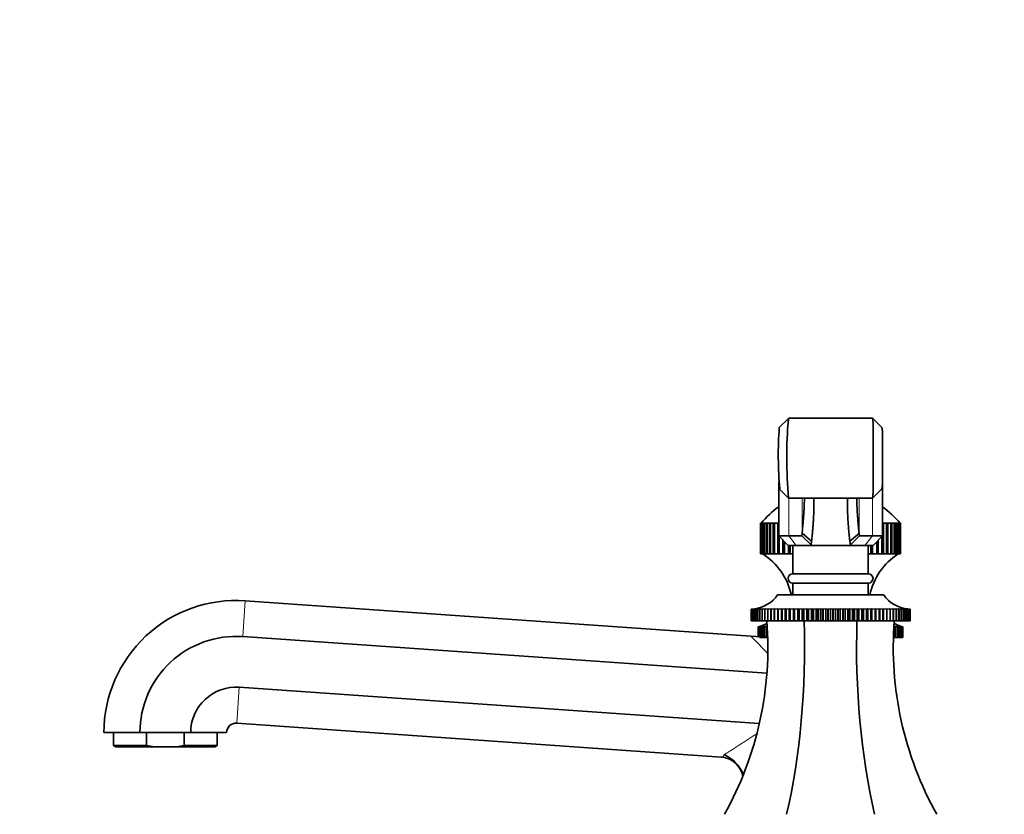
# Model space of a CAD drawing. Units: millimetres. Extents: x 0 to 1648, y 0 to 2145.
# Drawn here: x 209 to 417, y 1394 to 1562 of the extents above; entities that cross this region are included whole.
import ezdxf
from ezdxf import colors
from ezdxf.entities.mleader import LeaderData, LeaderLine
from ezdxf.math import Vec2, Vec3

# ---------------------------------------------------------------- set-up
doc = ezdxf.new("R2010")
doc.units = ezdxf.units.MM
doc.layers.add('DV2_Défaut', color=7, linetype='Continuous')
doc.layers.add('Défaut', color=7, linetype='Continuous')

# ---------------------------------------------------------------- blocks, each defined once
blk = doc.blocks.new('_DOT')
at = {"color": 0}
blk.add_line((0, 0), (-1, 0), dxfattribs=at)
at = {"color": 0, "const_width": 0.333}
blk.add_lwpolyline([(-0.1665, 0, 1), (0.1665, 0, 1)], format="xyb", close=True, dxfattribs=at)
blk = doc.blocks.new('SE1')
at = {"layer": 'DV2_Défaut', "color": 7, "linetype": 'Continuous', "lineweight": 35}
for p, q in [((369.66, 1475.64), (371.61, 1477.59)), ((371.66, 1477.63), (369.68, 1475.64)), ((371.73, 1477.66), (371.61, 1477.59)), ((389.36, 1477.66), (371.73, 1477.66)), ((371.73, 1477.66), (371.73, 1477.66)), ((389.36, 1477.66), (389.36, 1477.66)), ((389.43, 1477.63), (389.36, 1477.66)), ((389.43, 1477.63), (391.41, 1475.64)), ((391.43, 1475.64), (389.48, 1477.59)), ((391.54, 1469.59), (391.54, 1469.59)), ((369.54, 1464.21), (369.54, 1452.66)), ((391.54, 1452.66), (391.54, 1464.17)), ((369.7, 1462.62), (371.64, 1460.68)), ((389.41, 1460.67), (391.39, 1462.65)), ((371.66, 1460.66), (389.39, 1460.66)), ((365.75, 1455.37), (365.7, 1455.37)), ((365.7, 1455.37), (365.7, 1448.87)), ((365.75, 1448.87), (365.75, 1455.37)), ((365.75, 1455.37), (365.8, 1455.37)), ((365.97, 1455.37), (365.8, 1455.37)), ((365.8, 1455.37), (365.8, 1448.87)), ((365.97, 1448.87), (365.97, 1455.37)), ((365.97, 1455.37), (366.07, 1455.37)), ((366.35, 1455.37), (366.07, 1455.37)), ((366.07, 1455.37), (366.07, 1448.87)), ((366.35, 1448.87), (366.35, 1455.37)), ((366.35, 1455.37), (366.49, 1455.37)), ((366.89, 1455.37), (366.49, 1455.37)), ((366.49, 1455.37), (366.49, 1448.87)), ((366.89, 1448.87), (366.89, 1455.37)), ((366.89, 1455.37), (367.07, 1455.37)), ((367.57, 1455.37), (367.07, 1455.37)), ((367.07, 1455.37), (367.07, 1448.87)), ((367.57, 1448.87), (367.57, 1455.37)), ((367.57, 1455.37), (367.8, 1455.37)), ((368.4, 1455.37), (367.8, 1455.37)), ((367.8, 1455.37), (367.8, 1448.87)), ((368.4, 1448.87), (368.4, 1455.37)), ((368.4, 1455.37), (368.64, 1455.37)), ((368.64, 1448.87), (368.64, 1455.37)), ((368.64, 1455.37), (368.67, 1455.37)), ((369.36, 1455.37), (368.67, 1455.37)), ((368.67, 1455.37), (368.67, 1448.87)), ((369.36, 1448.87), (369.36, 1455.37)), ((369.36, 1455.37), (369.54, 1455.37)), ((391.54, 1455.37), (391.73, 1455.37)), ((392.42, 1455.37), (391.73, 1455.37)), ((391.73, 1455.37), (391.73, 1448.87)), ((392.42, 1448.87), (392.42, 1455.37)), ((392.42, 1455.37), (392.45, 1455.37)), ((392.45, 1448.87), (392.45, 1455.37)), ((392.45, 1455.37), (392.69, 1455.37)), ((393.29, 1455.37), (392.69, 1455.37)), ((392.69, 1455.37), (392.69, 1448.87)), ((393.29, 1448.87), (393.29, 1455.37)), ((393.29, 1455.37), (393.52, 1455.37)), ((394.02, 1455.37), (393.52, 1455.37)), ((393.52, 1455.37), (393.52, 1448.87)), ((394.02, 1448.87), (394.02, 1455.37)), ((394.02, 1455.37), (394.2, 1455.37)), ((394.59, 1455.37), (394.2, 1455.37)), ((394.2, 1455.37), (394.2, 1448.87)), ((394.59, 1448.87), (394.59, 1455.37)), ((394.59, 1455.37), (394.74, 1455.37)), ((395.02, 1455.37), (394.74, 1455.37)), ((394.74, 1455.37), (394.74, 1448.87)), ((395.02, 1448.87), (395.02, 1455.37)), ((395.02, 1455.37), (395.12, 1455.37)), ((395.29, 1455.37), (395.12, 1455.37)), ((395.12, 1455.37), (395.12, 1448.87)), ((395.29, 1448.87), (395.29, 1455.37)), ((395.29, 1455.37), (395.33, 1455.37)), ((395.39, 1455.37), (395.33, 1455.37)), ((395.33, 1455.37), (395.33, 1448.87)), ((395.39, 1448.87), (395.39, 1455.37)), ((371.66, 1452.66), (369.54, 1452.66)), ((369.54, 1452.66), (371.54, 1450.66)), ((369.61, 1448.87), (369.61, 1452.6)), ((369.66, 1452.54), (369.66, 1448.87)), ((371.66, 1452.66), (374.44, 1452.66)), ((374.44, 1452.66), (374.51, 1453.25)), ((376.4, 1450.77), (374.44, 1452.66)), ((376.52, 1451.59), (374.51, 1453.25)), ((384.61, 1451.58), (386.58, 1453.2)), ((386.64, 1452.66), (384.73, 1450.8)), ((386.58, 1453.19), (386.64, 1452.66)), ((386.64, 1452.66), (389.43, 1452.66)), ((391.54, 1452.66), (389.43, 1452.66)), ((389.54, 1450.66), (391.54, 1452.66)), ((391.42, 1448.87), (391.42, 1452.54)), ((391.48, 1448.87), (391.48, 1452.6)), ((370.44, 1448.87), (370.44, 1451.77)), ((370.7, 1448.87), (370.7, 1451.51)), ((370.78, 1451.43), (370.78, 1448.87)), ((371.54, 1450.66), (373.27, 1450.66)), ((371.63, 1448.87), (371.63, 1450.66)), ((371.89, 1448.87), (371.89, 1450.66)), ((372, 1450.66), (372, 1448.87)), ((372.54, 1450.66), (372.54, 1444.66)), ((376.49, 1450.66), (373.27, 1450.66)), ((376.52, 1451.59), (376.4, 1450.77)), ((376.4, 1450.77), (376.49, 1450.66)), ((384.6, 1450.66), (376.49, 1450.66)), ((384.6, 1450.66), (384.73, 1450.8)), ((387.81, 1450.66), (384.6, 1450.66)), ((384.73, 1450.8), (384.61, 1451.58)), ((387.81, 1450.66), (389.54, 1450.66)), ((388.54, 1444.66), (388.54, 1450.66)), ((389.09, 1448.87), (389.09, 1450.66)), ((389.19, 1448.87), (389.19, 1450.66)), ((389.46, 1450.66), (389.46, 1448.87)), ((390.31, 1448.87), (390.31, 1451.43)), ((390.39, 1448.87), (390.39, 1451.51)), ((390.65, 1451.77), (390.65, 1448.87)), ((365.75, 1448.87), (365.7, 1448.87)), ((365.8, 1448.87), (365.75, 1448.87)), ((365.97, 1448.87), (365.8, 1448.87)), ((366.07, 1448.87), (365.97, 1448.87)), ((366.35, 1448.87), (366.07, 1448.87)), ((366.49, 1448.87), (366.35, 1448.87)), ((366.89, 1448.87), (366.49, 1448.87)), ((367.07, 1448.87), (366.89, 1448.87)), ((367.57, 1448.87), (367.07, 1448.87)), ((367.8, 1448.87), (367.57, 1448.87)), ((368.4, 1448.87), (367.8, 1448.87)), ((368.64, 1448.87), (368.4, 1448.87)), ((368.67, 1448.87), (368.64, 1448.87)), ((369.36, 1448.87), (368.67, 1448.87)), ((369.61, 1448.87), (369.36, 1448.87)), ((369.66, 1448.87), (369.61, 1448.87)), ((370.44, 1448.87), (369.66, 1448.87)), ((370.7, 1448.87), (370.44, 1448.87)), ((370.78, 1448.87), (370.7, 1448.87)), ((371.63, 1448.87), (370.78, 1448.87)), ((371.89, 1448.87), (371.63, 1448.87)), ((372, 1448.87), (371.89, 1448.87)), ((372.54, 1448.87), (372, 1448.87)), ((389.09, 1448.87), (388.54, 1448.87)), ((389.19, 1448.87), (389.09, 1448.87)), ((389.46, 1448.87), (389.19, 1448.87)), ((390.31, 1448.87), (389.46, 1448.87)), ((390.39, 1448.87), (390.31, 1448.87)), ((390.65, 1448.87), (390.39, 1448.87)), ((391.42, 1448.87), (390.65, 1448.87)), ((391.48, 1448.87), (391.42, 1448.87)), ((391.73, 1448.87), (391.48, 1448.87)), ((392.42, 1448.87), (391.73, 1448.87)), ((392.45, 1448.87), (392.42, 1448.87)), ((392.69, 1448.87), (392.45, 1448.87)), ((393.29, 1448.87), (392.69, 1448.87)), ((393.52, 1448.87), (393.29, 1448.87)), ((394.02, 1448.87), (393.52, 1448.87)), ((394.2, 1448.87), (394.02, 1448.87)), ((394.59, 1448.87), (394.2, 1448.87)), ((394.74, 1448.87), (394.59, 1448.87)), ((395.02, 1448.87), (394.74, 1448.87)), ((395.12, 1448.87), (395.02, 1448.87)), ((395.29, 1448.87), (395.12, 1448.87)), ((395.33, 1448.87), (395.29, 1448.87)), ((395.39, 1448.87), (395.33, 1448.87)), ((372.54, 1444.66), (388.54, 1444.66)), ((372.54, 1442.66), (388.54, 1442.66)), ((372.54, 1442.66), (372.54, 1440.16)), ((388.54, 1440.16), (388.54, 1442.66)), ((369.29, 1440.16), (391.79, 1440.16)), ((363.64, 1431.43), (256.49, 1438.93)), ((363.71, 1437.16), (363.76, 1437.16)), ((363.71, 1434.66), (363.71, 1437.16)), ((363.71, 1437.16), (363.71, 1437.16)), ((363.77, 1437.16), (363.71, 1437.16)), ((363.71, 1437.16), (363.71, 1434.66)), ((363.78, 1437.16), (363.89, 1437.17)), ((363.89, 1437.17), (363.78, 1437.16)), ((363.78, 1434.66), (363.78, 1437.16)), ((363.78, 1437.16), (363.78, 1437.16)), ((363.78, 1437.16), (363.78, 1434.66)), ((363.91, 1437.16), (364.09, 1437.17)), ((363.91, 1434.66), (363.91, 1437.16)), ((363.92, 1437.16), (363.91, 1437.16)), ((364.09, 1437.17), (363.92, 1437.16)), ((363.92, 1437.16), (363.92, 1434.66)), ((364.1, 1437.16), (364.49, 1437.19)), ((364.1, 1434.66), (364.1, 1437.16)), ((364.12, 1437.16), (364.1, 1437.16)), ((364.35, 1437.17), (364.12, 1437.16)), ((364.12, 1437.16), (364.12, 1434.66)), ((364.36, 1437.16), (364.72, 1437.19)), ((364.36, 1434.66), (364.36, 1437.16)), ((364.38, 1437.16), (364.36, 1437.16)), ((364.67, 1437.17), (364.38, 1437.16)), ((364.38, 1437.16), (364.38, 1434.66)), ((364.69, 1437.16), (365, 1437.19)), ((364.69, 1434.66), (364.69, 1437.16)), ((364.71, 1437.16), (364.69, 1437.16)), ((365.06, 1437.18), (364.71, 1437.16)), ((364.71, 1437.16), (364.71, 1434.66)), ((365.08, 1437.16), (365.35, 1437.19)), ((365.08, 1434.66), (365.08, 1437.16)), ((365.1, 1437.16), (365.08, 1437.16)), ((365.76, 1437.19), (365.1, 1437.16)), ((365.1, 1437.16), (365.1, 1434.66)), ((365.52, 1437.16), (365.76, 1437.19)), ((365.52, 1434.66), (365.52, 1437.16)), ((365.56, 1437.16), (365.52, 1437.16)), ((366.23, 1437.19), (365.56, 1437.16)), ((365.56, 1437.16), (365.56, 1434.66)), ((366.03, 1437.16), (366.23, 1437.19)), ((366.03, 1434.66), (366.03, 1437.16)), ((366.07, 1437.16), (366.03, 1437.16)), ((366.75, 1437.19), (366.07, 1437.16)), ((366.07, 1437.16), (366.07, 1434.66)), ((366.6, 1437.16), (366.75, 1437.19)), ((366.6, 1434.66), (366.6, 1437.16)), ((366.64, 1437.16), (366.6, 1437.16)), ((367.33, 1437.19), (366.64, 1437.16)), ((366.64, 1437.16), (366.64, 1434.66)), ((367.22, 1437.16), (367.33, 1437.19)), ((367.22, 1434.66), (367.22, 1437.16)), ((367.26, 1437.16), (367.22, 1437.16)), ((367.95, 1437.19), (367.26, 1437.16)), ((367.26, 1437.16), (367.26, 1434.66)), ((367.89, 1437.16), (367.95, 1437.19)), ((367.89, 1434.66), (367.89, 1437.16)), ((367.94, 1437.16), (367.89, 1437.16)), ((368.63, 1437.19), (367.94, 1437.16)), ((367.94, 1437.16), (367.94, 1434.66)), ((368.61, 1437.16), (368.63, 1437.19)), ((368.61, 1434.66), (368.61, 1437.16)), ((368.66, 1437.16), (368.61, 1437.16)), ((369.36, 1437.19), (368.66, 1437.16)), ((368.66, 1437.16), (368.66, 1434.66)), ((369.38, 1437.16), (369.36, 1437.19)), ((369.36, 1437.19), (369.36, 1434.66)), ((369.38, 1434.66), (369.38, 1437.16)), ((369.44, 1437.16), (369.38, 1437.16)), ((370.13, 1437.19), (369.44, 1437.16)), ((369.44, 1437.16), (369.44, 1434.66)), ((370.19, 1437.16), (370.13, 1437.19)), ((370.13, 1437.19), (370.13, 1434.66)), ((370.19, 1434.66), (370.19, 1437.16)), ((370.25, 1437.16), (370.19, 1437.16)), ((370.94, 1437.19), (370.25, 1437.16)), ((370.25, 1437.16), (370.25, 1434.66)), ((371.05, 1437.16), (370.94, 1437.19)), ((370.94, 1437.19), (370.94, 1434.66)), ((371.05, 1434.66), (371.05, 1437.16)), ((371.11, 1437.16), (371.05, 1437.16)), ((371.79, 1437.19), (371.11, 1437.16)), ((371.11, 1437.16), (371.11, 1434.66)), ((371.94, 1437.16), (371.79, 1437.19)), ((371.79, 1437.19), (371.79, 1434.66)), ((371.94, 1434.66), (371.94, 1437.16)), ((372, 1437.16), (371.94, 1437.16)), ((372.67, 1437.19), (372, 1437.16)), ((372, 1437.16), (372, 1434.66)), ((372.87, 1437.16), (372.67, 1437.19)), ((372.67, 1437.19), (372.67, 1434.66)), ((372.87, 1434.66), (372.87, 1437.16)), ((372.93, 1437.16), (372.87, 1437.16)), ((373.59, 1437.19), (372.93, 1437.16)), ((372.93, 1437.16), (372.93, 1434.66)), ((373.82, 1437.16), (373.59, 1437.19)), ((373.59, 1437.19), (373.59, 1434.66)), ((373.82, 1434.66), (373.82, 1437.16)), ((373.89, 1437.16), (373.82, 1437.16)), ((374.53, 1437.19), (373.89, 1437.16)), ((373.89, 1437.16), (373.89, 1434.66)), ((374.81, 1437.16), (374.53, 1437.19)), ((374.53, 1437.19), (374.53, 1434.66)), ((374.81, 1434.66), (374.81, 1437.16)), ((374.87, 1437.16), (374.81, 1437.16)), ((375.49, 1437.19), (374.87, 1437.16)), ((374.87, 1437.16), (374.87, 1434.66)), ((375.81, 1437.16), (375.49, 1437.19)), ((375.49, 1437.19), (375.49, 1434.66)), ((375.81, 1434.66), (375.81, 1437.16)), ((375.88, 1437.16), (375.81, 1437.16)), ((376.48, 1437.19), (375.88, 1437.16)), ((375.88, 1437.16), (375.88, 1434.66)), ((376.84, 1437.16), (376.48, 1437.19)), ((376.48, 1437.19), (376.48, 1434.66)), ((376.84, 1434.66), (376.84, 1437.16)), ((376.91, 1437.16), (376.84, 1437.16)), ((377.48, 1437.19), (376.91, 1437.16)), ((376.91, 1437.16), (376.91, 1434.66)), ((377.87, 1437.16), (377.48, 1437.19)), ((377.48, 1437.19), (377.48, 1434.66)), ((377.87, 1434.66), (377.87, 1437.16)), ((377.95, 1437.16), (377.87, 1437.16)), ((378.5, 1437.19), (377.95, 1437.16)), ((377.95, 1437.16), (377.95, 1434.66)), ((378.92, 1437.16), (378.5, 1437.19)), ((378.5, 1437.19), (378.5, 1434.66)), ((378.92, 1434.66), (378.92, 1437.16)), ((379, 1437.16), (378.92, 1437.16)), ((379.52, 1437.19), (379, 1437.16)), ((379, 1437.16), (379, 1434.66)), ((379.98, 1437.16), (379.52, 1437.19)), ((379.52, 1437.19), (379.52, 1434.66)), ((379.98, 1434.66), (379.98, 1437.16)), ((380.05, 1437.16), (379.98, 1437.16)), ((380.54, 1437.19), (380.05, 1437.16)), ((380.05, 1437.16), (380.05, 1434.66)), ((381.04, 1437.16), (380.54, 1437.19)), ((380.54, 1437.19), (380.54, 1434.66)), ((381.04, 1434.66), (381.04, 1437.16)), ((381.11, 1437.16), (381.04, 1437.16)), ((381.57, 1437.19), (381.11, 1437.16)), ((381.11, 1437.16), (381.11, 1434.66)), ((382.09, 1437.16), (381.57, 1437.19)), ((381.57, 1437.19), (381.57, 1434.66)), ((382.09, 1434.66), (382.09, 1437.16)), ((382.16, 1437.16), (382.09, 1437.16)), ((382.59, 1437.19), (382.16, 1437.16)), ((382.16, 1437.16), (382.16, 1434.66)), ((383.14, 1437.16), (382.59, 1437.19)), ((382.59, 1437.19), (382.59, 1434.66)), ((383.14, 1434.66), (383.14, 1437.16)), ((383.21, 1437.16), (383.14, 1437.16)), ((383.61, 1437.19), (383.21, 1437.16)), ((383.21, 1437.16), (383.21, 1434.66)), ((384.18, 1437.16), (383.61, 1437.19)), ((383.61, 1437.19), (383.61, 1434.66)), ((384.18, 1434.66), (384.18, 1437.16)), ((384.25, 1437.16), (384.18, 1437.16)), ((384.61, 1437.19), (384.25, 1437.16)), ((384.25, 1437.16), (384.25, 1434.66)), ((385.21, 1437.16), (384.61, 1437.19)), ((384.61, 1437.19), (384.61, 1434.66)), ((385.21, 1434.66), (385.21, 1437.16)), ((385.28, 1437.16), (385.21, 1437.16)), ((385.59, 1437.19), (385.28, 1437.16)), ((385.28, 1437.16), (385.28, 1434.66)), ((386.21, 1437.16), (385.59, 1437.19)), ((385.59, 1437.19), (385.59, 1434.66)), ((386.21, 1434.66), (386.21, 1437.16)), ((386.28, 1437.16), (386.21, 1437.16)), ((386.56, 1437.19), (386.28, 1437.16)), ((386.28, 1437.16), (386.28, 1434.66)), ((387.2, 1437.16), (386.56, 1437.19)), ((386.56, 1437.19), (386.56, 1434.66)), ((387.2, 1434.66), (387.2, 1437.16)), ((387.27, 1437.16), (387.2, 1437.16)), ((387.5, 1437.19), (387.27, 1437.16)), ((387.27, 1437.16), (387.27, 1434.66)), ((388.16, 1437.16), (387.5, 1437.19)), ((387.5, 1437.19), (387.5, 1434.66)), ((388.16, 1434.66), (388.16, 1437.16)), ((388.22, 1437.16), (388.16, 1437.16)), ((388.42, 1437.19), (388.22, 1437.16)), ((388.22, 1437.16), (388.22, 1434.66)), ((389.08, 1437.16), (388.42, 1437.19)), ((388.42, 1437.19), (388.42, 1434.66)), ((389.08, 1434.66), (389.08, 1437.16)), ((389.15, 1437.16), (389.08, 1437.16)), ((389.3, 1437.19), (389.15, 1437.16)), ((389.15, 1437.16), (389.15, 1434.66)), ((389.98, 1437.16), (389.3, 1437.19)), ((389.3, 1437.19), (389.3, 1434.66)), ((389.98, 1434.66), (389.98, 1437.16)), ((390.04, 1437.16), (389.98, 1437.16)), ((390.15, 1437.19), (390.04, 1437.16)), ((390.04, 1437.16), (390.04, 1434.66)), ((390.84, 1437.16), (390.15, 1437.19)), ((390.15, 1437.19), (390.15, 1434.66)), ((390.84, 1434.66), (390.84, 1437.16)), ((390.89, 1437.16), (390.84, 1437.16)), ((390.96, 1437.19), (390.89, 1437.16)), ((390.89, 1437.16), (390.89, 1434.66)), ((391.65, 1437.16), (390.96, 1437.19)), ((390.96, 1437.19), (390.96, 1434.66)), ((391.65, 1434.66), (391.65, 1437.16)), ((391.71, 1437.16), (391.65, 1437.16)), ((391.73, 1437.19), (391.71, 1437.16)), ((391.71, 1437.16), (391.71, 1434.66)), ((392.43, 1437.16), (391.73, 1437.19)), ((391.73, 1437.19), (391.73, 1434.66)), ((392.43, 1434.66), (392.43, 1437.16)), ((392.48, 1437.16), (392.43, 1437.16)), ((393.15, 1437.16), (392.46, 1437.19)), ((392.46, 1437.19), (392.48, 1437.16)), ((392.48, 1437.16), (392.48, 1434.66)), ((393.83, 1437.16), (393.13, 1437.19)), ((393.13, 1437.19), (393.2, 1437.16)), ((393.15, 1434.66), (393.15, 1437.16)), ((393.2, 1437.16), (393.15, 1437.16)), ((393.2, 1437.16), (393.2, 1434.66)), ((394.45, 1437.16), (393.76, 1437.19)), ((393.76, 1437.19), (393.87, 1437.16)), ((393.83, 1434.66), (393.83, 1437.16)), ((393.87, 1437.16), (393.83, 1437.16)), ((393.87, 1437.16), (393.87, 1434.66)), ((395.02, 1437.16), (394.34, 1437.19)), ((394.34, 1437.19), (394.49, 1437.16)), ((394.45, 1434.66), (394.45, 1437.16)), ((394.49, 1437.16), (394.45, 1437.16)), ((394.49, 1437.16), (394.49, 1434.66)), ((395.53, 1437.16), (394.86, 1437.19)), ((394.86, 1437.19), (395.06, 1437.16)), ((395.02, 1434.66), (395.02, 1437.16)), ((395.06, 1437.16), (395.02, 1437.16)), ((395.06, 1437.16), (395.06, 1434.66)), ((395.98, 1437.16), (395.33, 1437.19)), ((395.33, 1437.19), (395.56, 1437.16)), ((395.53, 1434.66), (395.53, 1437.16)), ((395.56, 1437.16), (395.53, 1437.16)), ((395.56, 1437.16), (395.56, 1434.66)), ((395.74, 1437.19), (396.01, 1437.16)), ((395.98, 1434.66), (395.98, 1437.16)), ((396.01, 1437.16), (395.98, 1437.16)), ((396.01, 1437.16), (396.01, 1434.66)), ((396.38, 1437.16), (396.03, 1437.18)), ((396.08, 1437.19), (396.4, 1437.16)), ((396.37, 1437.19), (396.72, 1437.16)), ((396.38, 1434.66), (396.38, 1437.16)), ((396.4, 1437.16), (396.38, 1437.16)), ((396.4, 1437.16), (396.4, 1434.66)), ((396.7, 1437.16), (396.42, 1437.17)), ((396.59, 1437.19), (396.99, 1437.16)), ((396.7, 1434.66), (396.7, 1437.16)), ((396.72, 1437.16), (396.7, 1437.16)), ((396.72, 1437.16), (396.72, 1434.66)), ((396.97, 1437.16), (396.74, 1437.17)), ((396.97, 1434.66), (396.97, 1437.16)), ((396.99, 1437.16), (396.97, 1437.16)), ((396.99, 1437.16), (396.99, 1434.66)), ((397.17, 1437.16), (397, 1437.17)), ((397, 1437.17), (397.18, 1437.16)), ((397.17, 1434.66), (397.17, 1437.16)), ((397.18, 1437.16), (397.17, 1437.16)), ((397.18, 1437.16), (397.18, 1434.66)), ((397.31, 1437.16), (397.19, 1437.17)), ((397.2, 1437.17), (397.31, 1437.16)), ((397.37, 1437.16), (397.26, 1437.17)), ((397.31, 1434.66), (397.31, 1437.16)), ((397.31, 1437.16), (397.31, 1437.16)), ((397.31, 1437.16), (397.31, 1434.66)), ((397.32, 1437.16), (397.38, 1437.16)), ((397.37, 1434.66), (397.37, 1437.16)), ((397.38, 1437.16), (397.37, 1437.16)), ((397.38, 1437.16), (397.38, 1434.66)), ((363.71, 1434.66), (363.71, 1434.66)), ((363.71, 1434.66), (363.78, 1434.66)), ((363.78, 1434.66), (363.78, 1434.66)), ((363.78, 1434.66), (363.91, 1434.66)), ((363.92, 1434.66), (363.91, 1434.66)), ((363.92, 1434.66), (364.1, 1434.66)), ((364.12, 1434.66), (364.1, 1434.66)), ((364.12, 1434.66), (364.36, 1434.66)), ((364.38, 1434.66), (364.36, 1434.66)), ((364.38, 1434.66), (364.69, 1434.66)), ((364.71, 1434.66), (364.69, 1434.66)), ((364.71, 1434.66), (365.08, 1434.66)), ((365.1, 1434.66), (365.08, 1434.66)), ((365.1, 1434.66), (365.52, 1434.66)), ((365.56, 1434.66), (365.52, 1434.66)), ((365.56, 1434.66), (366.03, 1434.66)), ((366.07, 1434.66), (366.03, 1434.66)), ((366.07, 1434.66), (366.6, 1434.66)), ((366.64, 1434.66), (366.6, 1434.66)), ((366.64, 1434.66), (367.22, 1434.66)), ((367.26, 1434.66), (367.22, 1434.66)), ((367.26, 1434.66), (367.89, 1434.66)), ((367.94, 1434.66), (367.89, 1434.66)), ((367.94, 1434.66), (368.61, 1434.66)), ((368.66, 1434.66), (368.61, 1434.66)), ((368.66, 1434.66), (369.36, 1434.66)), ((369.36, 1434.66), (369.38, 1434.66)), ((369.44, 1434.66), (369.38, 1434.66)), ((369.44, 1434.66), (370.13, 1434.66)), ((370.13, 1434.66), (370.19, 1434.66)), ((370.25, 1434.66), (370.19, 1434.66)), ((370.25, 1434.66), (370.94, 1434.66)), ((370.94, 1434.66), (371.05, 1434.66)), ((371.11, 1434.66), (371.05, 1434.66)), ((371.11, 1434.66), (371.79, 1434.66)), ((371.79, 1434.66), (371.94, 1434.66)), ((372, 1434.66), (371.94, 1434.66)), ((372, 1434.66), (372.67, 1434.66)), ((372.67, 1434.66), (372.87, 1434.66)), ((372.93, 1434.66), (372.87, 1434.66)), ((372.93, 1434.66), (373.59, 1434.66)), ((373.59, 1434.66), (373.82, 1434.66)), ((373.89, 1434.66), (373.82, 1434.66)), ((373.89, 1434.66), (374.53, 1434.66)), ((374.53, 1434.66), (374.81, 1434.66)), ((374.87, 1434.66), (374.81, 1434.66)), ((374.87, 1434.66), (375.49, 1434.66)), ((375.49, 1434.66), (375.81, 1434.66)), ((375.88, 1434.66), (375.81, 1434.66)), ((375.88, 1434.66), (376.48, 1434.66)), ((376.48, 1434.66), (376.84, 1434.66)), ((376.91, 1434.66), (376.84, 1434.66)), ((376.91, 1434.66), (377.48, 1434.66)), ((377.48, 1434.66), (377.87, 1434.66)), ((377.95, 1434.66), (377.87, 1434.66)), ((377.95, 1434.66), (378.5, 1434.66)), ((378.5, 1434.66), (378.92, 1434.66)), ((379, 1434.66), (378.92, 1434.66)), ((379, 1434.66), (379.52, 1434.66)), ((379.52, 1434.66), (379.98, 1434.66)), ((380.05, 1434.66), (379.98, 1434.66)), ((380.05, 1434.66), (380.54, 1434.66)), ((380.54, 1434.66), (381.04, 1434.66)), ((381.11, 1434.66), (381.04, 1434.66)), ((381.11, 1434.66), (381.57, 1434.66)), ((381.57, 1434.66), (382.09, 1434.66)), ((382.16, 1434.66), (382.09, 1434.66)), ((382.16, 1434.66), (382.59, 1434.66)), ((382.59, 1434.66), (383.14, 1434.66)), ((383.21, 1434.66), (383.14, 1434.66)), ((383.21, 1434.66), (383.61, 1434.66)), ((383.61, 1434.66), (384.18, 1434.66)), ((384.25, 1434.66), (384.18, 1434.66)), ((384.25, 1434.66), (384.61, 1434.66)), ((384.61, 1434.66), (385.21, 1434.66)), ((385.28, 1434.66), (385.21, 1434.66)), ((385.28, 1434.66), (385.59, 1434.66)), ((385.59, 1434.66), (386.21, 1434.66)), ((386.28, 1434.66), (386.21, 1434.66)), ((386.28, 1434.66), (386.56, 1434.66)), ((386.56, 1434.66), (387.2, 1434.66)), ((387.27, 1434.66), (387.2, 1434.66)), ((387.27, 1434.66), (387.5, 1434.66)), ((387.5, 1434.66), (388.16, 1434.66)), ((388.22, 1434.66), (388.16, 1434.66)), ((388.22, 1434.66), (388.42, 1434.66)), ((388.42, 1434.66), (389.08, 1434.66)), ((389.15, 1434.66), (389.08, 1434.66)), ((389.15, 1434.66), (389.3, 1434.66)), ((389.3, 1434.66), (389.98, 1434.66)), ((390.04, 1434.66), (389.98, 1434.66)), ((390.04, 1434.66), (390.15, 1434.66)), ((390.15, 1434.66), (390.84, 1434.66)), ((390.89, 1434.66), (390.84, 1434.66)), ((390.89, 1434.66), (390.96, 1434.66)), ((390.96, 1434.66), (391.65, 1434.66)), ((391.71, 1434.66), (391.65, 1434.66)), ((391.71, 1434.66), (391.73, 1434.66)), ((391.73, 1434.66), (392.43, 1434.66)), ((392.48, 1434.66), (392.43, 1434.66)), ((392.48, 1434.66), (393.15, 1434.66)), ((393.2, 1434.66), (393.15, 1434.66)), ((393.2, 1434.66), (393.83, 1434.66)), ((393.87, 1434.66), (393.83, 1434.66)), ((393.87, 1434.66), (394.45, 1434.66)), ((394.49, 1434.66), (394.45, 1434.66)), ((394.49, 1434.66), (395.02, 1434.66)), ((395.06, 1434.66), (395.02, 1434.66)), ((395.06, 1434.66), (395.53, 1434.66)), ((395.56, 1434.66), (395.53, 1434.66)), ((395.56, 1434.66), (395.98, 1434.66)), ((396.01, 1434.66), (395.98, 1434.66)), ((396.01, 1434.66), (396.38, 1434.66)), ((396.4, 1434.66), (396.38, 1434.66)), ((396.4, 1434.66), (396.7, 1434.66)), ((396.72, 1434.66), (396.7, 1434.66)), ((396.72, 1434.66), (396.97, 1434.66)), ((396.99, 1434.66), (396.97, 1434.66)), ((396.99, 1434.66), (397.17, 1434.66)), ((397.18, 1434.66), (397.17, 1434.66)), ((397.18, 1434.66), (397.31, 1434.66)), ((397.31, 1434.66), (397.31, 1434.66)), ((397.31, 1434.66), (397.37, 1434.66)), ((397.38, 1434.66), (397.37, 1434.66)), ((365.69, 1433.55), (365.21, 1433.42)), ((365.21, 1433.42), (365.26, 1433.43)), ((365.21, 1433.42), (365.21, 1431.32)), ((365.27, 1433.42), (365.81, 1433.55)), ((365.72, 1433.55), (365.27, 1433.42)), ((365.27, 1433.42), (365.27, 1431.32)), ((365.39, 1433.42), (365.96, 1433.55)), ((365.81, 1433.55), (365.39, 1433.42)), ((365.39, 1433.42), (365.39, 1431.31)), ((365.57, 1433.42), (366.16, 1433.55)), ((365.96, 1433.55), (365.57, 1433.42)), ((365.57, 1433.42), (365.57, 1431.16)), ((365.81, 1433.42), (366.42, 1433.55)), ((366.16, 1433.55), (365.81, 1433.42)), ((365.81, 1433.42), (365.81, 1431.16)), ((366.11, 1433.42), (366.74, 1433.55)), ((366.42, 1433.55), (366.11, 1433.42)), ((366.11, 1433.42), (366.11, 1431.16)), ((366.47, 1433.42), (367.11, 1433.55)), ((366.74, 1433.55), (366.47, 1433.42)), ((366.47, 1433.42), (366.47, 1431.16)), ((367.11, 1433.55), (366.88, 1433.42)), ((366.88, 1433.42), (367.07, 1433.46)), ((366.88, 1433.42), (366.88, 1431.16)), ((393.98, 1433.55), (394.62, 1433.42)), ((394.21, 1433.42), (393.98, 1433.55)), ((394.02, 1433.46), (394.21, 1433.42)), ((394.21, 1433.42), (394.21, 1431.16)), ((394.35, 1433.55), (394.98, 1433.42)), ((394.62, 1433.42), (394.35, 1433.55)), ((394.62, 1433.42), (394.62, 1431.16)), ((394.67, 1433.55), (395.27, 1433.42)), ((394.98, 1433.42), (394.67, 1433.55)), ((394.93, 1433.55), (395.51, 1433.42)), ((395.27, 1433.42), (394.93, 1433.55)), ((394.98, 1433.42), (394.98, 1431.16)), ((395.13, 1433.55), (395.69, 1433.42)), ((395.51, 1433.42), (395.13, 1433.55)), ((395.27, 1433.42), (395.27, 1431.16)), ((395.28, 1433.55), (395.82, 1433.42)), ((395.69, 1433.42), (395.28, 1433.55)), ((395.82, 1433.42), (395.36, 1433.55)), ((395.88, 1433.42), (395.39, 1433.55)), ((395.51, 1433.42), (395.51, 1431.16)), ((395.69, 1433.42), (395.69, 1431.16)), ((395.82, 1433.42), (395.82, 1431.16)), ((395.83, 1433.43), (395.88, 1433.42)), ((395.88, 1433.42), (395.88, 1431.16)), ((367.05, 1423.56), (255.96, 1431.33)), ((363.64, 1431.43), (366.8, 1431.21)), ((365.81, 1431.16), (365.57, 1431.16)), ((366.11, 1431.16), (365.81, 1431.16)), ((366.47, 1431.16), (366.11, 1431.16)), ((366.88, 1431.16), (366.47, 1431.16)), ((367.23, 1431.16), (366.88, 1431.16)), ((394.21, 1431.16), (393.86, 1431.16)), ((394.62, 1431.16), (394.21, 1431.16)), ((394.98, 1431.16), (394.62, 1431.16)), ((395.27, 1431.16), (394.98, 1431.16)), ((395.51, 1431.16), (395.27, 1431.16)), ((395.69, 1431.16), (395.51, 1431.16)), ((395.82, 1431.16), (395.69, 1431.16)), ((395.88, 1431.16), (395.82, 1431.16)), ((365.43, 1412.88), (255.21, 1420.59)), ((357.37, 1405.81), (254.68, 1412.99)), ((234.16, 1410.99), (226.54, 1410.99)), ((228.54, 1410.99), (228.54, 1408.28)), ((244.92, 1410.99), (234.16, 1410.99)), ((235.55, 1408.28), (235.55, 1410.99)), ((243.53, 1408.28), (243.53, 1410.99)), ((252.54, 1410.99), (244.92, 1410.99)), ((250.54, 1408.28), (250.54, 1410.99)), ((235.55, 1408.28), (228.54, 1408.28)), ((228.54, 1408.28), (229.04, 1407.99)), ((237.26, 1407.99), (229.04, 1407.99)), ((237.26, 1407.99), (235.55, 1408.28)), ((237.26, 1407.99), (241.82, 1407.99)), ((241.82, 1407.99), (243.53, 1408.28)), ((241.82, 1407.99), (250.04, 1407.99)), ((243.53, 1408.28), (250.54, 1408.28)), ((250.04, 1407.99), (250.54, 1408.28))]:
    blk.add_line(p, q, dxfattribs=at)
at = {"layer": 'DV2_Défaut', "color": 7, "linetype": 'Continuous', "lineweight": 18}
for p, q in [((371.73, 1477.66), (389.36, 1477.66)), ((371.66, 1460.67), (371.66, 1452.66)), ((374.51, 1460.66), (374.51, 1453.25)), ((386.58, 1460.66), (386.58, 1453.2)), ((389.43, 1460.69), (389.43, 1452.66)), ((373.27, 1450.66), (371.66, 1452.66)), ((387.81, 1450.66), (389.43, 1452.66)), ((256.49, 1438.93), (255.96, 1431.33)), ((255.21, 1420.59), (254.68, 1412.99))]:
    blk.add_line(p, q, dxfattribs=at)
at = {"layer": 'DV2_Défaut', "color": 7, "linetype": 'Continuous', "lineweight": 35}
for centre, radius, start, end in [((465.63, 1469.41), 94.38, 175.0314, 185.3172), ((448.21, 1469.88), 78.75, 175.8068, 185.2736), ((380.54, 1443.38), 18.98, 125.4194, 140.8341), ((380.54, 1443.38), 18.98, 39.1659, 54.5806), ((358.56, 1437.14), 14, 12.4559, 56.8823), ((402.52, 1437.14), 14, 123.1177, 167.5441), ((372.54, 1443.66), 1, 90, 270), ((388.54, 1443.66), 1, 270, 90), ((363.55, 1444.16), 7, 277.5392, 325.1675), ((397.54, 1444.16), 7, 214.8325, 264.7626), ((254.54, 1410.99), 28, 86, 180), ((294.55, 1429.09), 72.71, 330.841, 4.3944), ((363.6, 1440.23), 7, 287.41, 299.8187), ((466.54, 1429.09), 72.71, 175.6056, 209.159), ((397.49, 1440.23), 7, 240.1813, 252.5096), ((254.54, 1410.99), 20.38, 86, 180), ((254.54, 1410.99), 9.62, 86, 180), ((254.54, 1410.99), 2, 86, 180), ((357.02, 1400.82), 5, 81.1972, 86), ((357.02, 1400.82), 5, 11.6636, 81.1972), ((355.03, 1399.45), 7.46, 20.6982, 66.7632)]:
    blk.add_arc(centre, radius, start, end, dxfattribs=at)
at = {"layer": 'DV2_Défaut', "color": 7, "linetype": 'Continuous', "lineweight": 18}
blk.add_arc((276.71, 1434.69), 86.08, 340.3645, 340.7429, dxfattribs=at)
at = {"layer": 'DV2_Défaut', "color": 7, "linetype": 'Continuous', "lineweight": 35}
for centre, start_param, end_param in [((344.92, 1429.09), 4.203469, 4.789086), ((416.17, 1429.09), 1.4941, 2.079717)]:
    blk.add_ellipse(centre, major_axis=(0, 72.71), ratio=0.414214, start_param=start_param, end_param=end_param, dxfattribs=at)
at = {"layer": 'DV2_Défaut', "color": 7, "linetype": 'Continuous', "lineweight": 18}
for centre, major_axis, ratio, start_param, end_param in [((253.5, 1427.63), (136.6, -62.35), 0.43445, 0.810748, 0.854257), ((264.88, 1434.69), (158.43, 59.35), 0.393559, -1.096795, -1.042502)]:
    blk.add_ellipse(centre, major_axis=major_axis, ratio=ratio, start_param=start_param, end_param=end_param, dxfattribs=at)
at = {"layer": 'DV2_Défaut', "color": 7, "linetype": 'Continuous', "lineweight": 35}
for points, knots in [([(389.39, 1460.66), (389.39, 1460.66), (389.41, 1460.66), (389.44, 1460.71), (389.48, 1460.87), (389.51, 1461.11), (389.53, 1461.43), (389.57, 1462.15), (389.59, 1463.9), (389.6, 1467.23), (389.59, 1470.69), (389.59, 1472.93), (389.59, 1474.47), (389.57, 1475.69), (389.54, 1476.71), (389.5, 1477.38), (389.45, 1477.55), (389.43, 1477.63)], [0, 0, 0, 0, 0.0062514, 0.0409306, 0.0751942, 0.109043, 0.1424782, 0.1755007, 0.2887422, 0.4495706, 0.5869703, 0.6786969, 0.7242948, 0.7992126, 0.8701337, 0.9370613, 1, 1, 1, 1]), ([(391.41, 1475.64), (391.42, 1475.61), (391.45, 1475.54), (391.48, 1475.35), (391.5, 1475.1), (391.53, 1474.68), (391.55, 1474.01), (391.57, 1472.65), (391.57, 1470.53), (391.57, 1467.75), (391.57, 1465.21), (391.54, 1463.66), (391.48, 1462.92), (391.43, 1462.71), (391.39, 1462.65), (391.39, 1462.65)], [0, 0, 0, 0, 0.0354, 0.070715, 0.106086, 0.141878, 0.212825, 0.282915, 0.421765, 0.560566, 0.69987, 0.840104, 0.910665, 0.982084, 1, 1, 1, 1]), ([(374.51, 1453.25), (374.52, 1453.41), (374.56, 1453.75), (374.6, 1454.23), (374.65, 1454.71), (374.69, 1455.18), (374.73, 1455.64), (374.76, 1456.09), (374.8, 1456.53), (374.83, 1456.96), (374.86, 1457.39), (374.89, 1457.8), (374.91, 1458.2), (374.93, 1458.6), (374.95, 1458.98), (374.96, 1459.36), (374.98, 1459.73), (374.99, 1460.18), (374.99, 1460.51), (375, 1460.71)], [0, 0, 0, 0, 0.056369, 0.112671, 0.168904, 0.225077, 0.281196, 0.337271, 0.39331, 0.449321, 0.505312, 0.561291, 0.617266, 0.673246, 0.72924, 0.785254, 0.841298, 0.897379, 1, 1, 1, 1]), ([(376.97, 1460.67), (376.97, 1460.64), (376.98, 1460.47), (377, 1460.13), (377.01, 1459.62), (377.02, 1459.08), (377.01, 1458.51), (376.99, 1457.89), (376.97, 1457.24), (376.93, 1456.56), (376.89, 1455.83), (376.84, 1455.06), (376.77, 1454.26), (376.7, 1453.41), (376.62, 1452.53), (376.55, 1451.91), (376.52, 1451.59)], [0, 0, 0, 0, 0.01004, 0.080893, 0.152618, 0.225218, 0.298697, 0.373056, 0.4483, 0.524432, 0.601453, 0.679367, 0.758176, 0.837883, 0.91849, 1, 1, 1, 1]), ([(384.61, 1451.58), (384.56, 1452.08), (384.46, 1453.07), (384.34, 1454.44), (384.25, 1455.71), (384.18, 1456.89), (384.14, 1457.96), (384.12, 1458.94), (384.13, 1459.83), (384.15, 1460.39), (384.17, 1460.67), (384.17, 1460.69)], [0, 0, 0, 0, 0.130369, 0.258745, 0.385139, 0.509561, 0.632024, 0.752539, 0.871119, 0.987778, 1, 1, 1, 1]), ([(386.09, 1460.72), (386.09, 1460.5), (386.1, 1460.06), (386.12, 1459.4), (386.15, 1458.72), (386.19, 1458.02), (386.23, 1457.29), (386.29, 1456.53), (386.35, 1455.74), (386.42, 1454.92), (386.49, 1454.08), (386.55, 1453.49), (386.58, 1453.2)], [0, 0, 0, 0, 0.110558, 0.209347, 0.308038, 0.406678, 0.505313, 0.603989, 0.702751, 0.801645, 0.900716, 1, 1, 1, 1])]:
    blk.add_open_spline(points, degree=3, knots=knots, dxfattribs=at)

msp = doc.modelspace()

# ---------------------------------------------------------------- block references
at = {"layer": 'Défaut'}
msp.add_blockref('SE1', (0, 0), dxfattribs=at)

# ---------------------------------------------------------------- leaders
at = {"layer": 'Défaut', "color": 7, "linetype": 'Continuous', "lineweight": 18}
ml = msp.add_multileader_mtext('Standard', dxfattribs=at)
ml.set_content('{\\pxsm0.9;\\fSolid Edge ISO|b1||i0||c0|p34;\\W1.;09/12/2016\\P}', color=256)
ml.set_leader_properties()
ml.set_arrow_properties(name='DOT')
ml.build(insert=Vec2(0, 0))
ml.multileader.update_dxf_attribs({"leader_type": 0, "dogleg_length": 0, "arrow_head_size": 12})
ctx = ml.context
ctx.base_point, ctx.char_height, ctx.arrow_head_size, ctx.landing_gap_size = Vec3(1264.3, 2138.19), 12, 12, 4.2
notes = []
notes.append((ctx, [(0, (0, 0, 0), (0, 0), (1, 0), 1, [])]))
ctx.mtext.insert = Vec3(1266.3, 2144.31)
ml = msp.add_multileader_mtext('Standard', dxfattribs=at)
ml.set_content('{\\pxsm0.9;\\fArial|b1||i0||c0|p34;\\W1.;151\\P}', color=256)
ml.set_leader_properties()
ml.set_arrow_properties(name='DOT')
ml.build(insert=Vec2(0, 0))
ml.multileader.update_dxf_attribs({"leader_type": 0, "dogleg_length": 0, "arrow_head_size": 12})
ctx = ml.context
ctx.base_point, ctx.char_height, ctx.arrow_head_size, ctx.landing_gap_size = Vec3(545.18, 2138.02), 12, 12, 4.2
notes.append((ctx, [(0, (0, 0, 0), (0, 0), (1, 0), 1, [])]))
ctx.mtext.insert = Vec3(547.18, 2144.12)
for ctx, leaders in notes:
    for number, flags, end, landing, length, lines in leaders:
        leader = LeaderData()
        leader.index, (leader.has_last_leader_line, leader.has_dogleg_vector, leader.attachment_direction) = number, flags
        leader.last_leader_point, leader.dogleg_vector, leader.dogleg_length = Vec3(end), Vec3(landing), length
        for number, points, colour, breaks in lines:
            line = LeaderLine()
            line.index, line.vertices, line.color, line.breaks = number, Vec3.list(points), colors.encode_raw_color(colour), breaks
            leader.lines.append(line)
        ctx.leaders.append(leader)

doc.saveas('drawing.dxf')
